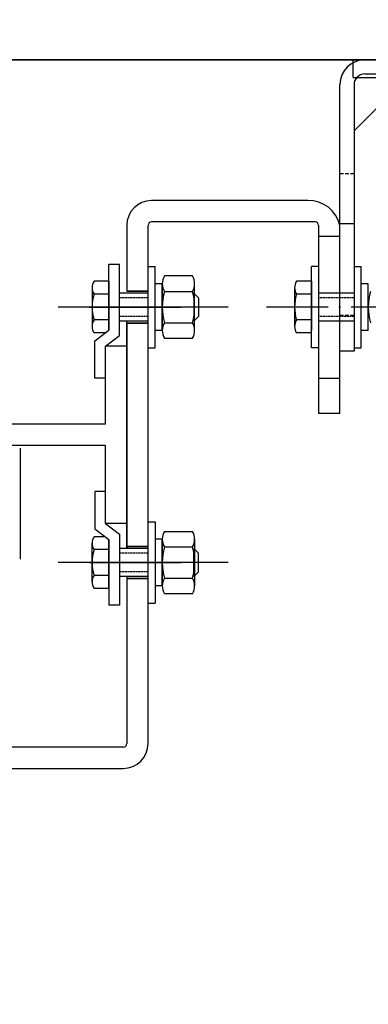
# Model space of a CAD drawing. Extents: x 3200 to 41261, y -19006 to 3409.
# Drawn here: x 34183 to 34281, y -15363 to -15086 of the extents above; entities that cross this region are included whole.
import ezdxf

# ---------------------------------------------------------------- set-up
doc = ezdxf.new("R2010")
doc.units = 0
doc.header["$MEASUREMENT"] = 0
for name, pattern in [('ACAD_ISO02W100', [15, 12, -3]), ('ACAD_ISO04W100', [30.5, 24, -3, 0.5, -3]), ('DASHED', [0.75, 0.5, -0.25]), ('DASHEDX2', [1.5, 1, -0.5])]:
    doc.linetypes.add(name, pattern=pattern)
for name, color, linetype in [('GRUBE', 7, 'CONTINUOUS'), ('KRESK', 6, 'CONTINUOUS'), ('LGR', 7, 'CONTINUOUS'), ('LPRZERYW', 4, 'DASHEDX2'), ('SYM', 100, 'ACAD_ISO04W100'), ('wymiary', 3, 'CONTINUOUS')]:
    doc.layers.add(name, color=color, linetype=linetype)
doc.layers.add('przer', color=4, linetype='ACAD_ISO02W100', lineweight=18)
doc.styles.add('POLSKI', font='txt.shx', dxfattribs={"oblique": 15})
doc.dimstyles.new('Kopia ISO-25', dxfattribs={"dimscale": 0, "dimtxt": 45, "dimasz": 45, "dimexe": 1.25, "dimexo": 0.63, "dimgap": 6.3, "dimtad": 1, "dimdec": 0, "dimdsep": 46, "dimtxsty": 'POLSKI', "dimcen": 0.5, "dimclrd": 3, "dimclre": 3, "dimclrt": 1, "dimadec": 0, "dimazin": 0, "dimtfac": 10, "dimtdec": 0, "dimtmove": 0, "dimatfit": 3, "dimfxl": 1, "dimtvp": 1, "dimtolj": 1, "dimtzin": 0, "dimarcsym": 0})

# ---------------------------------------------------------------- blocks, each defined once
blk = doc.blocks.new('*D57')
at = {"layer": 'KRESK', "color": 3, "lineweight": -2}
for p, q in [((34397.49, -15097.16), (32927.15, -15097.16)), ((32928.4, -15142.16), (32928.4, -16052.16)), ((34397.49, -16097.16), (32927.15, -16097.16))]:
    blk.add_line(p, q, dxfattribs=at)
at = {"layer": 'KRESK', "color": 3, "lineweight": -3}
for points in [[(32935.9, -15142.16), (32920.9, -15142.16), (32928.4, -15097.16)], [(32920.9, -16052.16), (32935.9, -16052.16), (32928.4, -16097.16)]]:
    blk.add_solid(points, dxfattribs=at)
at = {"layer": 'KRESK', "color": 1, "insert": (32899.6, -15819.16), "char_height": 45, "attachment_point": 5, "rotation": 90, "style": 'POLSKI'}
blk.add_mtext('\\A1;1000', dxfattribs=at)
blk = doc.blocks.new('*D58')
at = {"layer": 'KRESK', "color": 3, "lineweight": -2}
for p, q in [((33493.75, -15097.16), (34964.08, -15097.16)), ((34962.83, -15142.16), (34962.83, -16052.16)), ((33493.75, -16097.16), (34964.08, -16097.16))]:
    blk.add_line(p, q, dxfattribs=at)
at = {"layer": 'KRESK', "color": 3, "lineweight": -3}
for points in [[(34970.33, -15142.16), (34955.33, -15142.16), (34962.83, -15097.16)], [(34955.33, -16052.16), (34970.33, -16052.16), (34962.83, -16097.16)]]:
    blk.add_solid(points, dxfattribs=at)
at = {"layer": 'KRESK', "color": 1, "insert": (34934.03, -15597.16), "char_height": 45, "attachment_point": 5, "rotation": 90, "style": 'POLSKI'}
blk.add_mtext('\\A1;1000', dxfattribs=at)

msp = doc.modelspace()

# ---------------------------------------------------------------- hatches: boundary and pattern name
at = {"layer": 'KRESK'}
h = msp.add_hatch(dxfattribs=at)
h.set_pattern_fill('AR-B816', color=256, scale=50, style=0)
h.set_pattern_definition([(0, (0, 0), (0, 60), []), (90, (0, 0), (-60, 60), [60, -60])])
h.paths.add_polyline_path([(33318.12, -12919.11), (33318.12, -12541.11), (34023.12, -12541.11), (34023.12, -12791.11), (33790.78, -12791.11), (33774.85, -12791.11), (33774.85, -12789.27), (33771.25, -12789.27), (33771.25, -12720.24), (33769.07, -12720.24), (33769.59, -12717.61), (33769.59, -12716.2), (33759.06, -12716.2), (33759.06, -12717.61), (33759.58, -12720.24), (33757.23, -12720.24), (33757.23, -12789.27), (33753.6, -12789.27), (33753.6, -12791.11), (33732.78, -12791.11), (33722.78, -12791.11), (33573.12, -12791.11), (33573.12, -12921.11), (33318.12, -12921.11)])
h.paths.add_polyline_path([(33661.39, -12788.45), (33661.39, -12719.42), (33659.21, -12719.42), (33659.73, -12716.79), (33659.73, -12715.38), (33649.2, -12715.38), (33649.2, -12716.79), (33649.73, -12719.42), (33647.38, -12719.42), (33647.38, -12788.45)], flags=16)
h.paths.add_polyline_path([(33647.38, -12788.45), (33647.38, -12719.42), (33649.73, -12719.42), (33659.21, -12719.42), (33661.39, -12719.42), (33661.39, -12788.45)], flags=16)
h.paths.add_polyline_path([(33243.12, -15225.16), (33243.12, -14847.16), (33948.12, -14847.16), (33948.12, -15097.16), (33715.78, -15097.16), (33699.85, -15097.16), (33699.85, -15095.33), (33696.25, -15095.33), (33696.25, -15026.3), (33694.07, -15026.3), (33694.59, -15023.67), (33694.59, -15022.26), (33684.06, -15022.26), (33684.06, -15023.67), (33684.58, -15026.3), (33682.23, -15026.3), (33682.23, -15095.33), (33678.6, -15095.33), (33678.6, -15097.16), (33657.78, -15097.16), (33647.78, -15097.16), (33498.12, -15097.16), (33498.12, -15227.16), (33243.12, -15227.16)])
h.paths.add_polyline_path([(33586.39, -15094.51), (33586.39, -15025.48), (33584.21, -15025.48), (33584.73, -15022.85), (33584.73, -15021.44), (33574.2, -15021.44), (33574.2, -15022.85), (33574.73, -15025.48), (33572.38, -15025.48), (33572.38, -15094.51)], flags=16)
h.paths.add_polyline_path([(33572.38, -15094.51), (33572.38, -15025.48), (33574.73, -15025.48), (33584.21, -15025.48), (33586.39, -15025.48), (33586.39, -15094.51)], flags=16)
h.paths.add_polyline_path([(33948.12, -14847.16), (34648.12, -14847.16), (34648.12, -15227.16), (34398.12, -15227.16), (34398.12, -15097.16), (34247.78, -15097.16), (34237.78, -15097.16), (34217.64, -15097.16), (34217.64, -15095.33), (34214, -15095.33), (34214, -15026.3), (34211.65, -15026.3), (34212.17, -15023.67), (34212.17, -15022.26), (34201.64, -15022.26), (34201.64, -15023.67), (34202.17, -15026.3), (34199.98, -15026.3), (34199.98, -15095.33), (34196.38, -15095.33), (34196.38, -15097.16), (34179.78, -15097.16), (33948.12, -15097.16)])
h.paths.add_polyline_path([(34323.86, -15094.51), (34323.86, -15025.48), (34321.51, -15025.48), (34322.03, -15022.85), (34322.03, -15021.44), (34311.5, -15021.44), (34311.5, -15022.85), (34312.03, -15025.48), (34309.84, -15025.48), (34309.84, -15094.51)], flags=16)
h.paths.add_polyline_path([(34023.12, -12541.11), (34723.12, -12541.11), (34723.12, -12921.11), (34473.12, -12921.11), (34473.12, -12791.11), (34322.78, -12791.11), (34312.78, -12791.11), (34292.64, -12791.11), (34292.64, -12789.27), (34289, -12789.27), (34289, -12720.24), (34286.65, -12720.24), (34287.17, -12717.61), (34287.17, -12716.2), (34276.64, -12716.2), (34276.64, -12717.61), (34277.17, -12720.24), (34274.98, -12720.24), (34274.98, -12789.27), (34271.38, -12789.27), (34271.38, -12791.11), (34254.78, -12791.11), (34023.12, -12791.11)])
h.paths.add_polyline_path([(34398.86, -12788.45), (34398.86, -12719.42), (34396.51, -12719.42), (34397.03, -12716.79), (34397.03, -12715.38), (34386.5, -12715.38), (34386.5, -12716.79), (34387.03, -12719.42), (34384.84, -12719.42), (34384.84, -12788.45)], flags=16)
h.paths.add_polyline_path([(33318.12, -14041.11), (33318.12, -13791.11), (33644.5, -13791.11), (33659.71, -13791.11), (33704.71, -13791.11), (33714.71, -13791.11), (33865.62, -13791.11), (33875.62, -13791.11), (33925.62, -13791.11), (33935.62, -13791.11), (34023.12, -13791.11), (34023.12, -14041.11)])
h.paths.add_polyline_path([(33892.13, -13792.93), (33892.13, -13794.77), (33895.77, -13794.77), (33895.77, -13863.8), (33898.12, -13863.8), (33897.6, -13866.43), (33897.6, -13867.84), (33908.13, -13867.84), (33908.13, -13866.43), (33907.6, -13863.8), (33909.79, -13863.8), (33909.79, -13794.77), (33913.39, -13794.77), (33913.39, -13792.93)], flags=16)
h.paths.add_polyline_path([(33681.95, -13862.36), (33684.3, -13862.36), (33683.77, -13864.99), (33683.77, -13866.4), (33694.3, -13866.4), (33694.3, -13864.99), (33693.78, -13862.36), (33695.96, -13862.36), (33695.96, -13793.33), (33681.95, -13793.33)], flags=16)
h.paths.add_polyline_path([(33243.12, -16347.16), (33948.12, -16347.16), (33948.12, -16097.16), (33860.62, -16097.16), (33850.62, -16097.16), (33800.62, -16097.16), (33790.62, -16097.16), (33639.71, -16097.16), (33629.71, -16097.16), (33584.71, -16097.16), (33569.5, -16097.16), (33243.12, -16097.16)])
h.paths.add_polyline_path([(33817.13, -16100.82), (33820.77, -16100.82), (33820.77, -16169.85), (33823.12, -16169.85), (33822.6, -16172.48), (33822.6, -16173.89), (33833.13, -16173.89), (33833.13, -16172.48), (33832.6, -16169.85), (33834.79, -16169.85), (33834.79, -16100.82), (33838.39, -16100.82), (33838.39, -16098.99), (33817.13, -16098.99)], flags=16)
h.paths.add_polyline_path([(33606.95, -16168.41), (33609.3, -16168.41), (33608.77, -16171.04), (33608.77, -16172.45), (33619.3, -16172.45), (33619.3, -16171.04), (33618.78, -16168.41), (33620.96, -16168.41), (33620.96, -16099.38), (33606.95, -16099.38)], flags=16)
h.paths.add_polyline_path([(34023.12, -13791.11), (34110.62, -13791.11), (34120.62, -13791.11), (34170.62, -13791.11), (34180.62, -13791.11), (34341.52, -13791.11), (34386.52, -13791.11), (34401.73, -13791.11, -0.010638), (34401.52, -13791.11), (34406.52, -13791.11), (34406.52, -13791.11), (34473.12, -13791.11), (34723.12, -13791.11), (34723.12, -14041.11), (34023.12, -14041.11)])
h.paths.add_polyline_path([(34132.85, -13792.93), (34132.85, -13794.77), (34136.45, -13794.77), (34136.45, -13863.8), (34138.63, -13863.8), (34138.11, -13866.43), (34138.11, -13867.84), (34148.64, -13867.84), (34148.64, -13866.43), (34148.11, -13863.8), (34150.46, -13863.8), (34150.46, -13794.77), (34154.1, -13794.77), (34154.1, -13792.93)], flags=16)
h.paths.add_polyline_path([(34350.27, -13862.36), (34352.46, -13862.36), (34351.93, -13864.99), (34351.93, -13866.4), (34362.46, -13866.4), (34362.46, -13864.99), (34361.94, -13862.36), (34364.29, -13862.36), (34364.29, -13793.33), (34350.27, -13793.33)], flags=16)
h.paths.add_polyline_path([(33948.12, -16347.16), (33948.12, -16097.16), (34035.62, -16097.16), (34045.62, -16097.16), (34095.62, -16097.16), (34105.62, -16097.16), (34266.52, -16097.16), (34311.52, -16097.16), (34326.73, -16097.16, -0.010638), (34326.52, -16097.17), (34331.52, -16097.17), (34331.52, -16097.16), (34398.12, -16097.16), (34648.12, -16097.16), (34648.12, -16347.16)])
h.paths.add_polyline_path([(34057.85, -16098.99), (34057.85, -16100.82), (34061.45, -16100.82), (34061.45, -16169.85), (34063.63, -16169.85), (34063.11, -16172.48), (34063.11, -16173.89), (34073.64, -16173.89), (34073.64, -16172.48), (34073.11, -16169.85), (34075.46, -16169.85), (34075.46, -16100.82), (34079.1, -16100.82), (34079.1, -16098.99)], flags=16)
h.paths.add_polyline_path([(34275.27, -16168.41), (34277.46, -16168.41), (34276.93, -16171.04), (34276.93, -16172.45), (34287.46, -16172.45), (34287.46, -16171.04), (34286.94, -16168.41), (34289.29, -16168.41), (34289.29, -16099.38), (34275.27, -16099.38)], flags=16)
h.paths.add_polyline_path([(34014.98, -12751.06), (34082.48, -12751.06), (34082.48, -12626.5), (34014.98, -12626.5)], flags=24)
h.paths.add_polyline_path([(33939.98, -15057.11), (34007.48, -15057.11), (34007.48, -14932.56), (33939.98, -14932.56)], flags=24)

# ---------------------------------------------------------------- linework, layer by layer
at = {"layer": 'GRUBE'}
for p, q in [((34398.12, -15097.16), (33498.12, -15097.16)), ((34347.78, -15097.16), (34279.78, -15097.16)), ((34279.78, -15101.16), (34347.78, -15101.16)), ((34272.78, -15179.28), (34272.78, -15104.16)), ((34276.78, -15104.16), (34276.78, -15179.28)), ((34263.78, -15136.85), (34219.78, -15136.85)), ((34265.78, -15142.85), (34219.78, -15142.85)), ((34212.78, -15143.85), (34212.78, -15162.35)), ((34218.78, -15289.85), (34218.78, -15143.85)), ((34266.78, -15143.85), (34266.78, -15196.85)), ((34272.78, -15143.28), (34276.78, -15143.28)), ((34272.78, -15196.85), (34272.78, -15144.19)), ((34218.78, -15155.41), (34220.78, -15155.41)), ((34220.78, -15178.3), (34220.78, -15155.41)), ((34264.78, -15178.3), (34264.78, -15155.41)), ((34266.78, -15155.41), (34264.78, -15155.41)), ((34276.78, -15155.41), (34278.78, -15155.41)), ((34278.78, -15178.3), (34278.78, -15155.41)), ((34222.78, -15160.26), (34220.78, -15160.26)), ((34222.78, -15173.45), (34222.78, -15160.26)), ((34222.78, -15160.26), (34222.78, -15173.45)), ((34223.39, -15162.46), (34231.27, -15162.46)), ((34231.88, -15173.45), (34231.88, -15160.26)), ((34280.78, -15160.26), (34278.78, -15160.26)), ((34280.78, -15173.45), (34280.78, -15160.26)), ((34212.78, -15234.92), (34212.78, -15170.79)), ((34212.78, -15234.92), (34212.78, -15170.79)), ((34212.78, -15171.35), (34212.78, -15234.92)), ((34222.78, -15173.45), (34220.78, -15173.45)), ((34223.39, -15171.25), (34231.27, -15171.25)), ((34280.78, -15173.45), (34278.78, -15173.45)), ((34212.78, -15177.85), (34206.78, -15177.85)), ((34212.78, -15177.85), (34206.78, -15177.85)), ((34206.78, -15199.85), (34206.78, -15177.85)), ((34218.78, -15178.3), (34220.78, -15178.3)), ((34266.78, -15178.3), (34264.78, -15178.3)), ((34276.78, -15178.3), (34278.78, -15178.3)), ((34276.78, -15179.28), (34272.78, -15179.28)), ((34272.78, -15196.85), (34266.78, -15196.85)), ((34206.78, -15199.85), (34162.78, -15199.85)), ((34206.78, -15205.85), (34162.78, -15205.85)), ((34182.78, -15206.57), (34182.78, -15237.92)), ((34206.78, -15227.85), (34206.78, -15205.85)), ((34212.78, -15227.85), (34206.78, -15227.85)), ((34218.78, -15227.41), (34220.78, -15227.41)), ((34220.78, -15227.41), (34220.78, -15250.3)), ((34222.78, -15232.26), (34220.78, -15232.26)), ((34222.78, -15232.26), (34222.78, -15245.45)), ((34222.78, -15245.45), (34222.78, -15232.26)), ((34223.39, -15234.46), (34231.27, -15234.46)), ((34231.88, -15232.26), (34231.88, -15245.45)), ((34212.78, -15242.79), (34212.78, -15289.85)), ((34222.78, -15245.45), (34220.78, -15245.45)), ((34223.39, -15243.25), (34231.27, -15243.25)), ((34218.78, -15250.3), (34220.78, -15250.3)), ((34211.78, -15290.85), (33683.78, -15290.85)), ((33987.72, -15296.85), (34211.78, -15296.85))]:
    msp.add_line(p, q, dxfattribs=at)
at = {"layer": 'GRUBE', "color": 0}
msp.add_line((34276.78, -15117.16), (34292.78, -15101.16), dxfattribs=at)
at = {"layer": 'GRUBE', "ltscale": 0.2}
for p, q in [((34266.78, -15146.85), (34272.78, -15146.85)), ((34218.78, -15162.35), (34212.78, -15162.35)), ((34212.78, -15162.35), (34218.78, -15162.35)), ((34218.78, -15171.35), (34212.78, -15171.35)), ((34212.78, -15171.35), (34218.78, -15171.35)), ((34266.78, -15186.85), (34272.78, -15186.85)), ((34218.78, -15234.35), (34212.78, -15234.35)), ((34212.78, -15234.35), (34218.78, -15234.35)), ((34218.78, -15243.35), (34212.78, -15243.35)), ((34212.78, -15243.35), (34218.78, -15243.35))]:
    msp.add_line(p, q, dxfattribs=at)
at = {"layer": 'GRUBE', "color": 0, "linetype": 'Continuous'}
for p, q in [((34207.78, -15159.58), (34203.57, -15159.58)), ((34207.78, -15159.58), (34207.78, -15173.35)), ((34207.78, -15161.11), (34207.78, -15159.58)), ((34264.78, -15159.58), (34260.57, -15159.58)), ((34264.78, -15159.58), (34264.78, -15173.35)), ((34264.78, -15161.11), (34264.78, -15159.58)), ((34203.03, -15161.4), (34203.03, -15172.31)), ((34260.03, -15161.4), (34260.03, -15172.31)), ((34207.78, -15163.22), (34203.57, -15163.22)), ((34218.78, -15162.92), (34210.78, -15162.92)), ((34231.7, -15162.92), (34231.7, -15170.79)), ((34233, -15164.22), (34231.7, -15162.92)), ((34233, -15164.22), (34233, -15169.49)), ((34264.78, -15163.22), (34260.57, -15163.22)), ((34276.78, -15162.92), (34266.78, -15162.92)), ((34207.78, -15170.49), (34203.57, -15170.49)), ((34218.78, -15170.79), (34210.78, -15170.79)), ((34233, -15169.49), (34231.7, -15170.79)), ((34264.78, -15170.49), (34260.57, -15170.49)), ((34276.78, -15170.79), (34266.78, -15170.79)), ((34207.78, -15172.6), (34207.78, -15173.35)), ((34264.78, -15172.6), (34264.78, -15173.35)), ((34206.75, -15174.13), (34203.57, -15174.13)), ((34264.78, -15174.13), (34260.57, -15174.13)), ((34206.75, -15231.58), (34203.57, -15231.58)), ((34203.03, -15244.31), (34203.03, -15233.4)), ((34207.78, -15246.13), (34207.78, -15232.35)), ((34207.78, -15233.11), (34207.78, -15232.35)), ((34207.78, -15235.22), (34203.57, -15235.22)), ((34218.78, -15234.92), (34210.78, -15234.92)), ((34233, -15236.22), (34231.7, -15234.92)), ((34231.7, -15242.79), (34231.7, -15234.92)), ((34233, -15241.49), (34233, -15236.22)), ((34207.78, -15242.49), (34203.57, -15242.49)), ((34218.78, -15242.79), (34210.78, -15242.79)), ((34233, -15241.49), (34231.7, -15242.79)), ((34207.78, -15244.6), (34207.78, -15246.13)), ((34207.78, -15246.13), (34203.57, -15246.13))]:
    msp.add_line(p, q, dxfattribs=at)
at = {"layer": 'GRUBE', "color": 0, "linetype": 'DASHED'}
for p, q in [((34218.78, -15164.22), (34210.78, -15164.22)), ((34276.78, -15164.22), (34266.78, -15164.22)), ((34218.78, -15169.49), (34210.78, -15169.49)), ((34276.78, -15169.49), (34266.78, -15169.49)), ((34218.78, -15236.22), (34210.78, -15236.22)), ((34218.78, -15241.49), (34210.78, -15241.49))]:
    msp.add_line(p, q, dxfattribs=at)
at = {"layer": 'GRUBE'}
for points in [[(34231.27, -15158.06), (34223.39, -15158.06)], [(34223.39, -15175.65), (34231.27, -15175.65)], [(34223.39, -15230.06), (34231.27, -15230.06)], [(34231.27, -15247.65), (34223.39, -15247.65)]]:
    msp.add_lwpolyline(points, dxfattribs=at)
for centre, radius, start, end in [((34279.78, -15104.16), 7, 90, 180), ((34279.78, -15104.16), 3, 90, 180), ((34219.78, -15143.85), 7, 90, 180), ((34264.04, -15145.8), 8.95, 12.564, 91.6861), ((34219.78, -15143.85), 1, 90, 180), ((34265.78, -15143.85), 1, 0, 90), ((34227.05, -15160.26), 4.27, 149.0201, 210.9799), ((34227.61, -15160.26), 4.27, 329.0201, 30.9799), ((34238.96, -15166.85), 16.18, 164.2218, 195.7783), ((34215.71, -15166.85), 16.18, 344.2217, 15.7782), ((34296.96, -15166.85), 16.18, 164.2218, 195.7783), ((34227.05, -15173.45), 4.27, 149.0201, 210.9799), ((34227.61, -15173.45), 4.27, 329.0201, 30.9799), ((34227.05, -15232.26), 4.27, 149.0201, 210.9799), ((34227.61, -15232.26), 4.27, 329.0201, 30.9799), ((34238.96, -15238.85), 16.18, 164.2217, 195.7782), ((34215.71, -15238.85), 16.18, 344.2218, 15.7783), ((34227.05, -15245.45), 4.27, 149.0201, 210.9799), ((34227.61, -15245.45), 4.27, 329.0201, 30.9799), ((34211.78, -15289.85), 1, 270, 0), ((34211.78, -15289.85), 7, 270, 0)]:
    msp.add_arc(centre, radius, start, end, dxfattribs=at)
at = {"layer": 'GRUBE', "color": 0, "linetype": 'Continuous'}
for centre, radius, start, end in [((34206.38, -15161.4), 3.35, 147.1328, 212.8672), ((34263.38, -15161.4), 3.35, 147.1328, 212.8672), ((34215.63, -15166.85), 12.6, 163.2214, 196.7786), ((34272.63, -15166.85), 12.6, 163.2214, 196.7786), ((34206.38, -15172.31), 3.35, 147.1328, 212.8672), ((34263.38, -15172.31), 3.35, 147.1328, 212.8672), ((34206.38, -15233.4), 3.35, 147.1328, 212.8672), ((34215.63, -15238.85), 12.6, 163.2214, 196.7786), ((34206.38, -15244.31), 3.35, 147.1328, 212.8672)]:
    msp.add_arc(centre, radius, start, end, dxfattribs=at)
at = {"layer": 'LGR'}
for p, q in [((34276.52, -15102.17), (34276.52, -15097.17)), ((34276.52, -15097.17), (34346.52, -15097.17)), ((34276.52, -15102.17), (34345.52, -15102.17)), ((34207.78, -15173.35), (34207.78, -15154.85)), ((34210.78, -15154.85), (34207.78, -15154.85)), ((34210.78, -15174.85), (34210.78, -15154.85)), ((34203.78, -15176.35), (34207.78, -15173.35)), ((34206.78, -15177.85), (34210.78, -15174.85)), ((34203.78, -15186.85), (34203.78, -15176.35)), ((34206.78, -15186.85), (34203.78, -15186.85)), ((34203.78, -15218.85), (34203.78, -15229.35)), ((34206.78, -15218.85), (34203.78, -15218.85)), ((34206.78, -15227.85), (34210.78, -15230.85)), ((34203.78, -15229.35), (34207.78, -15232.35)), ((34210.78, -15230.85), (34210.78, -15250.85)), ((34207.78, -15232.35), (34207.78, -15250.85)), ((34210.78, -15250.85), (34207.78, -15250.85))]:
    msp.add_line(p, q, dxfattribs=at)
at = {"layer": 'LPRZERYW'}
for p, q in [((34272.78, -15129.16), (34276.78, -15129.16)), ((34272.78, -15169.16), (34276.78, -15169.16))]:
    msp.add_line(p, q, dxfattribs=at)
at = {"layer": 'przer', "ltscale": 0.2}
for p, q in [((34218.78, -15162.35), (34212.78, -15162.35)), ((34218.78, -15171.35), (34212.78, -15171.35)), ((34218.78, -15234.35), (34212.78, -15234.35)), ((34218.78, -15243.35), (34212.78, -15243.35))]:
    msp.add_line(p, q, dxfattribs=at)
at = {"layer": 'SYM'}
for p, q in [((34241.36, -15166.85), (34193.5, -15166.85)), ((34300, -15166.85), (34252.14, -15166.85)), ((34241.36, -15238.85), (34193.5, -15238.85))]:
    msp.add_line(p, q, dxfattribs=at)
at = {"layer": 'wymiary'}
for p, q in [((34202.28, -15166.85), (34227.96, -15166.85)), ((34229.28, -15166.85), (34203.6, -15166.85)), ((34202.28, -15238.85), (34227.96, -15238.85)), ((34229.28, -15238.85), (34203.6, -15238.85))]:
    msp.add_line(p, q, dxfattribs=at)

# ---------------------------------------------------------------- dimensions: what is measured, and where the dimension line sits
at = {"layer": 'KRESK'}
for base, p1, p2, picture, middle in [((32928.4, -16097.16), (34398.12, -15097.16), (34398.12, -16097.16), '*D57', (32928.4, -15819.16)), ((34962.83, -16097.16), (33493.12, -15097.16), (33493.12, -16097.16), '*D58', (34962.83, -15597.16))]:
    dim = msp.add_linear_dim(base=base, p1=p1, p2=p2, angle=270, dimstyle='Kopia ISO-25', override={"dimscale": 1}, dxfattribs=at)
    dim.commit()
    dim.dimension.update_dxf_attribs({"geometry": picture, "text_midpoint": middle, "dimtype": 160})

doc.saveas('drawing.dxf')
